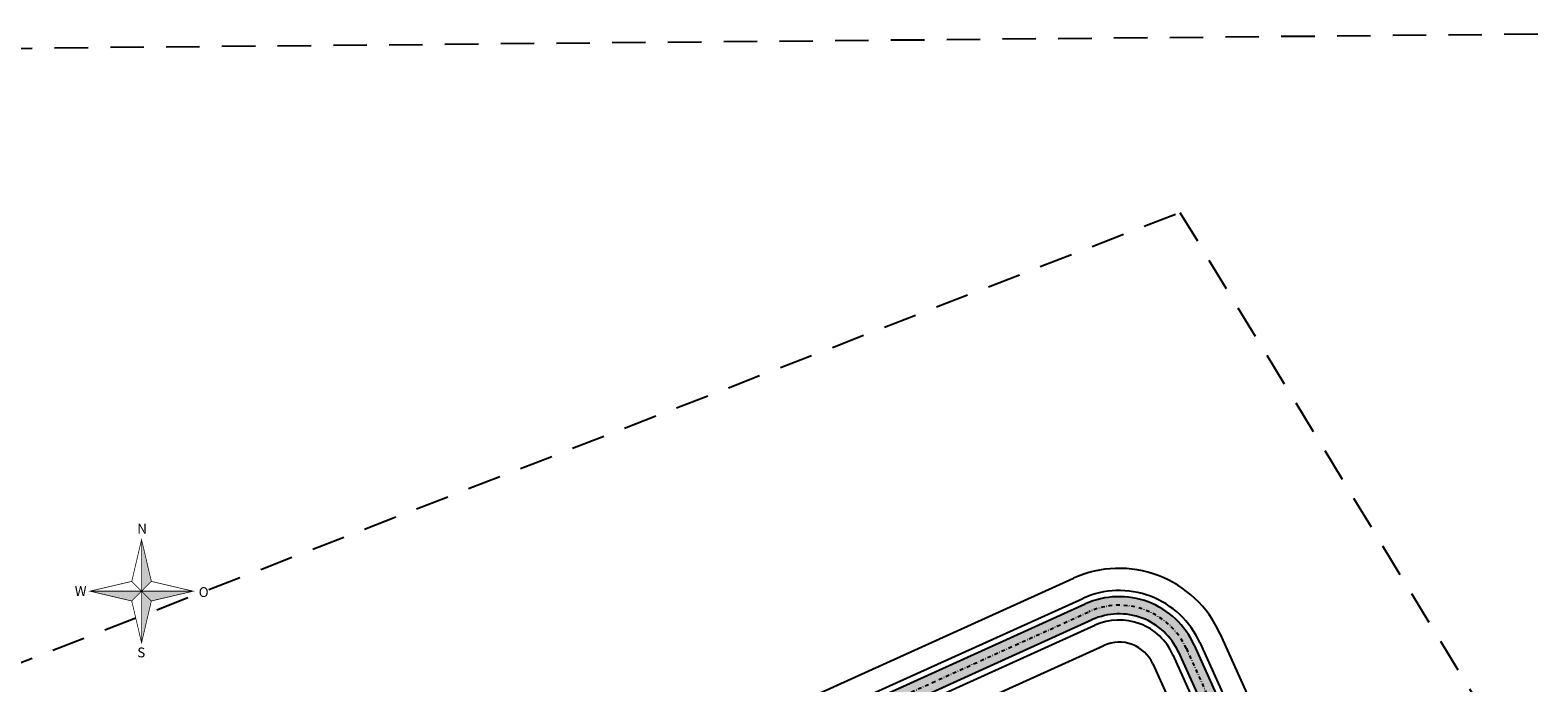
# Model space of a CAD drawing. Units: metres. Extents: x 541661 to 604789, y 9723052 to 9753014.
# Drawn here: x 567932 to 568546, y 9747279 to 9747545 of the extents above; entities that cross this region are included whole.
import ezdxf

# ---------------------------------------------------------------- set-up
doc = ezdxf.new("R2010")
doc.units = ezdxf.units.M
doc.header["$LTSCALE"] = 0.2
doc.header["$MEASUREMENT"] = 0
doc.linetypes.add('DASHDOT', pattern=[1.0001, 0.5, -0.25, 0.0001, -0.25])
doc.linetypes.add('DGN Style 2', pattern=[22.680779, 13.608467, -9.072312])
doc.layers.add('_подъезд_дороги_штрих', color=7, linetype='Continuous', true_color=0xebf0f4)
doc.layers.add('север', color=7, linetype='Continuous', true_color=0x000000)
doc.layers.add('Area ACS', color=7, linetype='Continuous')
doc.layers.add('Vias de acesso (_подъездные дороги) TS', color=5, linetype='Continuous')
doc.styles.add('TXT', font='ARIAL.TTF', dxfattribs={"height": 0.2})

# ---------------------------------------------------------------- blocks, each defined once
blk = doc.blocks.new('север')
at = {"layer": 'север', "ltscale": 5}
h = blk.add_hatch(color=256, dxfattribs=at)
h.paths.add_polyline_path([(954.9, -267.77), (954.9, -294.01), (959.88, -289.03)])
h.paths.add_polyline_path([(981.14, -294.01), (954.9, -294.01), (959.88, -298.99)])
h.paths.add_polyline_path([(959.88, -298.99), (954.9, -294.01), (954.9, -320.25)])
h.paths.add_polyline_path([(954.9, -294.01), (928.66, -294.01), (949.91, -298.99)])
at = {"layer": 'север', "ltscale": 5, "const_width": 0.375, "flags": 128}
for points in [[(954.9, -267.77), (949.91, -289.03), (928.66, -294.01), (949.91, -298.99), (954.9, -320.25), (959.88, -298.99), (981.14, -294.01), (959.88, -289.03), (954.9, -267.77)], [(954.9, -267.77), (954.9, -320.25)], [(954.9, -320.25), (954.9, -267.77)], [(954.9, -267.77), (954.9, -320.25)], [(949.91, -289.03), (954.9, -294.01)], [(959.88, -289.03), (954.9, -294.01)], [(981.14, -294.01), (928.66, -294.01)], [(949.91, -298.99), (954.9, -294.01)], [(959.88, -298.99), (954.9, -294.01)]]:
    blk.add_lwpolyline(points, dxfattribs=at)
at = {"layer": 'север', "ltscale": 5, "char_height": 5, "width": 2.7213, "attachment_point": 1, "style": 'TXT'}
for s, insert in [('{\\fArial|b1|i0|c0|p34;N}', (952.7, -259.68)), ('{\\fArial|b1|i0|c204|p34;W}', (920.93, -291.43)), ('{\\fArial|b1|i0|c204|p34;О}', (983.95, -291.96)), ('{\\fArial|b1|i0|c204|p34;S}', (952.7, -322.66))]:
    blk.add_mtext(s, dxfattribs=dict(at, insert=insert))

msp = doc.modelspace()

# ---------------------------------------------------------------- hatches: boundary and pattern name
at = {"layer": '_подъезд_дороги_штрих', "ltscale": 5, "true_color": 0xecd79c, "extrusion": (0, 0, -1)}
msp.add_hatch(color=41, dxfattribs=at).paths.add_polyline_path([(-568172.93, 9747153.97), (-568179.31, 9747156.85), (-568165.98, 9747186.36), (-568165.27, 9747188.08), (-568164.94, 9747189.03), (-568164.47, 9747190.63), (-568164.16, 9747191.99), (-568163.79, 9747194.34), (-568163.65, 9747196.09), (-568163.63, 9747197.58), (-568163.72, 9747199.54), (-568164.14, 9747202.45), (-568165.54, 9747207.15), (-568166.84, 9747209.92), (-568168.42, 9747212.47), (-568169.99, 9747214.49), (-568171.94, 9747216.54), (-568173.68, 9747218.05), (-568176.14, 9747219.78), (-568178.81, 9747221.23), (-568363.87, 9747304.91), (-568366.19, 9747305.89), (-568368.61, 9747306.65), (-568371.31, 9747307.22), (-568373.89, 9747307.49), (-568376.52, 9747307.5), (-568379.38, 9747307.22), (-568382.22, 9747306.62), (-568388.29, 9747304.16), (-568391.64, 9747301.94), (-568394.04, 9747299.83), (-568395.93, 9747297.74), (-568397.09, 9747296.19), (-568398.19, 9747294.48), (-568400.14, 9747290.53), (-568419.85, 9747246.83), (-568440.6, 9747200.82), (-568459.88, 9747158.08), (-568481.04, 9747111.18), (-568499.85, 9747069.47), (-568502.14, 9747064.38), (-568502.91, 9747062.54), (-568503.3, 9747061.41), (-568503.71, 9747060.03), (-568504.07, 9747058.45), (-568504.25, 9747057.45), (-568504.48, 9747055.68), (-568504.55, 9747054.61), (-568504.58, 9747052.95), (-568504.51, 9747051.22), (-568504.33, 9747049.62), (-568504.08, 9747048.11), (-568503.8, 9747046.86), (-568503.09, 9747044.48), (-568502.42, 9747042.62), (-568491.67, 9747012.94), (-568478.31, 9746976.05), (-568463.53, 9746935.23), (-568449.12, 9746895.43), (-568438.39, 9746865.78), (-568428.45, 9746838.34), (-568423.97, 9746825.97), (-568415.63, 9746802.93), (-568413.87, 9746798.05), (-568412.48, 9746794.9), (-568411.34, 9746792.92), (-568409.93, 9746790.91), (-568408.73, 9746789.47), (-568407.03, 9746787.74), (-568405.34, 9746786.29), (-568404.33, 9746785.53), (-568402.39, 9746784.28), (-568400.11, 9746783.08), (-568397.07, 9746781.7), (-568392.46, 9746779.6), (-568389.33, 9746778.17), (-568386.64, 9746776.92), (-568383.56, 9746775.84), (-568380, 9746775.08), (-568376.37, 9746774.82), (-568373.38, 9746774.98), (-568368.75, 9746775.92), (-568365.83, 9746776.98), (-568363.33, 9746778.21), (-568358.78, 9746781.44), (-568356.65, 9746783.54), (-568354.68, 9746785.99), (-568353.98, 9746787.04), (-568360.31, 9746771.88), (-568362.5, 9746770.79), (-568366.98, 9746769.15), (-568370.37, 9746768.35), (-568373.84, 9746767.91), (-568375.08, 9746767.84), (-568372.63, 9746764.4), (-568370.25, 9746759.83), (-568369.15, 9746756.85), (-568368.63, 9746755.04), (-568368.38, 9746753.99), (-568376.68, 9746735.6), (-568376.96, 9746735.78), (-568375.82, 9746738.72), (-568374.86, 9746742.89), (-568374.66, 9746748.75), (-568375.29, 9746752.82), (-568376.29, 9746756.08), (-568377.5, 9746758.81), (-568379.22, 9746761.71), (-568381.5, 9746764.58), (-568383.27, 9746766.35), (-568385.41, 9746768.1), (-568386.97, 9746769.16), (-568389.17, 9746770.4), (-568392.83, 9746772.07), (-568395.89, 9746773.46), (-568400.89, 9746775.74), (-568404.73, 9746777.56), (-568406.97, 9746778.87), (-568409.1, 9746780.35), (-568411.84, 9746782.65), (-568414.55, 9746785.49), (-568417.13, 9746788.98), (-568418.75, 9746791.78), (-568420.68, 9746796.32), (-568422.21, 9746800.54), (-568426.64, 9746812.76), (-568508.46, 9747038.75), (-568510.38, 9747044.34), (-568511.42, 9747049.96), (-568511.51, 9747055.5), (-568510.66, 9747061.07), (-568508.62, 9747067.04), (-568506.27, 9747072.26), (-568502.02, 9747081.68), (-568497.08, 9747092.64), (-568407.83, 9747290.51), (-568405.08, 9747296.48), (-568402.3, 9747300.93), (-568399.19, 9747304.58), (-568395.77, 9747307.59), (-568391.64, 9747310.31), (-568387.46, 9747312.27), (-568383.26, 9747313.58), (-568378.51, 9747314.38), (-568375.62, 9747314.53), (-568371.4, 9747314.29), (-568367.64, 9747313.63), (-568364.24, 9747312.63), (-568362.42, 9747311.93), (-568177.04, 9747228.12), (-568173.97, 9747226.62), (-568171.48, 9747225.1), (-568167.88, 9747222.32), (-568165.08, 9747219.51), (-568163.62, 9747217.75), (-568161.98, 9747215.44), (-568160.5, 9747212.91), (-568158.98, 9747209.61), (-568157.92, 9747206.49), (-568156.94, 9747201.81), (-568156.64, 9747198.23), (-568156.72, 9747194.75), (-568156.9, 9747193), (-568157.2, 9747191.09), (-568157.82, 9747188.39), (-568158.67, 9747185.76), (-568159.3, 9747184.16), (-568160.81, 9747180.79), (-568162.27, 9747177.57), (-568164.44, 9747172.76), (-568166.44, 9747168.34)])

# ---------------------------------------------------------------- linework, layer by layer
at = {"layer": 'Area ACS', "color": 8, "linetype": 'DGN Style 2', "lineweight": -3, "ltscale": 5, "flags": 128}
msp.add_lwpolyline([(567778, 9745941), (564982, 9745765), (565000, 9744908), (568415, 9745306), (568857, 9745478), (568724, 9747545), (567550, 9747534)], close=True, dxfattribs=at)
msp.add_lwpolyline([(567778, 9745941), (564982, 9745765), (565000, 9744908), (568415, 9745306), (568857, 9745478), (568724, 9747545), (567550, 9747534)], close=True, dxfattribs=at)
at = {"layer": 'Area ACS', "color": 8, "linetype": 'DGN Style 2', "lineweight": -3, "ltscale": 5}
msp.add_lwpolyline([(564982, 9745765), (567778, 9745941), (568025.4, 9745953.14), (567968.53, 9746386.16), (567749.76, 9746577.06), (567646.63, 9746858.86), (567603.33, 9747161.4), (568400.11, 9747470.87), (568687.22, 9746998.21), (568767.71, 9746865.72), (568857, 9745478), (568415, 9745306), (565000, 9744908)], close=True, dxfattribs=at)
at = {"layer": 'Vias de acesso (_подъездные дороги) TS', "color": 142}
for p, q in [((568171.59, 9747238.28, 0), (568356.83, 9747322.03, 0)), ((568175.3, 9747230.08, 0), (568360.53, 9747313.83, 0)), ((568176.33, 9747227.8, 0), (568361.56, 9747311.55, 0)), ((568179.21, 9747221.42, 0), (568364.45, 9747305.18, 0)), ((568180.24, 9747219.14, 0), (568365.48, 9747302.9, 0)), ((568405.89, 9747294.82, 0), (568508.62, 9747067.04, 0)), ((568408.17, 9747295.85, 0), (568510.9, 9747068.07, 0)), ((568416.37, 9747299.55, 0), (568519.11, 9747071.77, 0)), ((568183.95, 9747210.94, 0), (568369.19, 9747294.7, 0)), ((568397.23, 9747290.91, 0), (568499.96, 9747063.13, 0)), ((568399.51, 9747291.94, 0), (568502.24, 9747064.16, 0)), ((568389.02, 9747287.21, 0), (568491.76, 9747059.43, 0))]:
    msp.add_line(p, q, dxfattribs=at)
at = {"layer": 'Vias de acesso (_подъездные дороги) TS', "color": 142, "linetype": 'DASHDOT', "ltscale": 15}
msp.add_line((568177.77, 9747224.61, 0), (568363.01, 9747308.36, 0), dxfattribs=at)
at = {"layer": 'Vias de acesso (_подъездные дороги) TS', "color": 142, "linetype": 'DASHDOT', "ltscale": 15, "elevation": 0}
msp.add_lwpolyline([(568402.7, 9747293.38), (568505.43, 9747065.6)], dxfattribs=at)
at = {"layer": 'Vias de acesso (_подъездные дороги) TS', "color": 142}
for radius in [45, 36, 33.5, 26.5, 24, 15]:
    msp.add_arc((568375.36, 9747281.03, 0), radius, 24.31802, 114.31802, dxfattribs=at)
at = {"layer": 'Vias de acesso (_подъездные дороги) TS', "color": 142, "linetype": 'DASHDOT', "ltscale": 15}
msp.add_arc((568375.36, 9747281.03, 0), 30, 24.31802, 114.31802, dxfattribs=at)

# ---------------------------------------------------------------- block references
at = {"layer": 'север', "xscale": 0.7999999999999972, "yscale": 0.8000000000000114, "zscale": 0.8}
msp.add_blockref('север', (567213.79, 9747551.97), dxfattribs=at)
msp.add_blockref('север', (567213.79, 9747551.97), dxfattribs=at)

doc.saveas('drawing.dxf')
